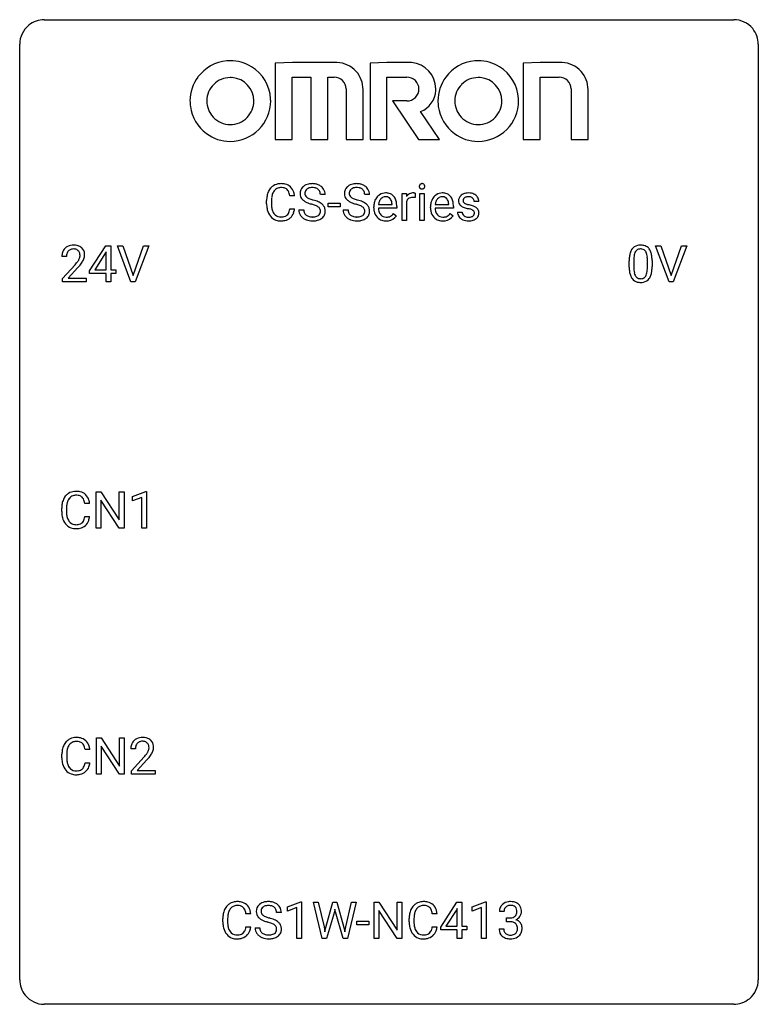
# Model space of a CAD drawing. Extents: x 2.8 to 26.6, y -2.8 to 29.
import ezdxf

# ---------------------------------------------------------------- set-up
doc = ezdxf.new("R2010")
doc.units = 0
doc.layers.add('DEFAULT_255_1_234', color=255, linetype='CONTINUOUS')
doc.layers.add('DEFAULT_255_2_778', color=255, linetype='CONTINUOUS')

msp = doc.modelspace()

# ---------------------------------------------------------------- linework, layer by layer
at = {"layer": 'DEFAULT_255_1_234'}
for p, q in [((11.64, 23.293), (11.485, 23.293)), ((12.627, 23.331), (12.472, 23.331)), ((14.056, 23.331), (13.901, 23.331)), ((15.105, 22.5), (15.105, 23.369)), ((15.105, 23.369), (15.249, 23.369)), ((15.249, 23.369), (15.252, 23.268)), ((15.525, 23.374), (15.525, 23.235)), ((15.674, 22.5), (15.674, 23.369)), ((15.674, 23.369), (15.823, 23.369)), ((15.823, 23.369), (15.823, 22.5)), ((10.74, 23.03), (10.74, 23.142)), ((10.895, 23.138), (10.895, 23.025)), ((11.485, 22.871), (11.64, 22.871)), ((12.721, 22.936), (12.721, 23.057)), ((12.721, 23.057), (13.113, 23.057)), ((13.113, 22.936), (12.721, 22.936)), ((13.113, 23.057), (13.113, 22.936)), ((14.195, 22.91), (14.195, 22.937)), ((14.933, 22.892), (14.344, 22.892)), ((14.349, 23.014), (14.784, 23.014)), ((14.784, 23.014), (14.784, 23.025)), ((14.933, 22.953), (14.933, 22.892)), ((15.253, 23.117), (15.253, 22.5)), ((16.023, 22.91), (16.023, 22.937)), ((16.76, 22.892), (16.171, 22.892)), ((16.176, 23.014), (16.611, 23.014)), ((16.611, 23.014), (16.611, 23.025)), ((16.76, 22.953), (16.76, 22.892)), ((17.578, 23.113), (17.429, 23.113)), ((11.779, 22.839), (11.934, 22.839)), ((13.209, 22.839), (13.364, 22.839)), ((14.831, 22.722), (14.921, 22.651)), ((16.658, 22.722), (16.749, 22.651)), ((16.896, 22.767), (17.044, 22.767)), ((15.253, 22.5), (15.105, 22.5)), ((15.823, 22.5), (15.674, 22.5)), ((5.03, 20.874), (5.554, 21.685)), ((5.554, 21.685), (5.712, 21.685)), ((5.712, 21.685), (5.712, 20.908)), ((6.367, 20.515), (5.934, 21.685)), ((5.934, 21.685), (6.102, 21.685)), ((6.102, 21.685), (6.434, 20.72)), ((6.434, 20.72), (6.768, 21.685)), ((6.937, 21.685), (6.503, 20.515)), ((6.768, 21.685), (6.937, 21.685)), ((23.715, 20.515), (23.282, 21.685)), ((23.282, 21.685), (23.45, 21.685)), ((23.45, 21.685), (23.782, 20.72)), ((23.782, 20.72), (24.116, 21.685)), ((24.285, 21.685), (23.851, 20.515)), ((24.116, 21.685), (24.285, 21.685)), ((4.287, 21.34), (4.139, 21.34)), ((5.545, 21.449), (5.199, 20.908)), ((5.563, 21.482), (5.545, 21.449)), ((5.563, 20.908), (5.563, 21.482)), ((4.161, 20.622), (4.566, 21.072)), ((4.654, 20.976), (4.34, 20.637)), ((22.428, 20.994), (22.428, 21.192)), ((22.576, 21.229), (22.576, 20.991)), ((23.017, 20.974), (23.017, 21.217)), ((23.166, 21.207), (23.166, 21.014)), ((5.03, 20.787), (5.03, 20.874)), ((5.563, 20.787), (5.03, 20.787)), ((5.199, 20.908), (5.563, 20.908)), ((5.563, 20.515), (5.563, 20.787)), ((5.712, 20.908), (5.874, 20.908)), ((5.874, 20.787), (5.712, 20.787)), ((5.712, 20.787), (5.712, 20.515)), ((5.874, 20.908), (5.874, 20.787)), ((4.161, 20.515), (4.161, 20.622)), ((4.927, 20.515), (4.161, 20.515)), ((4.34, 20.637), (4.927, 20.637)), ((4.927, 20.637), (4.927, 20.515)), ((5.712, 20.515), (5.563, 20.515)), ((6.503, 20.515), (6.367, 20.515)), ((23.851, 20.515), (23.715, 20.515)), ((5.243, 12.578), (5.243, 13.747)), ((5.243, 13.747), (5.398, 13.747)), ((5.398, 13.747), (5.988, 12.842)), ((5.988, 12.842), (5.988, 13.747)), ((5.988, 13.747), (6.142, 13.747)), ((6.142, 13.747), (6.142, 12.578)), ((6.416, 13.593), (6.842, 13.753)), ((6.842, 13.753), (6.865, 13.753)), ((6.865, 13.753), (6.865, 12.578)), ((5.033, 13.371), (4.878, 13.371)), ((5.987, 12.578), (5.398, 13.479)), ((5.398, 13.479), (5.398, 12.578)), ((6.416, 13.458), (6.416, 13.593)), ((6.716, 13.568), (6.416, 13.458)), ((6.716, 12.578), (6.716, 13.568)), ((4.132, 13.108), (4.132, 13.22)), ((4.287, 13.216), (4.287, 13.103)), ((4.878, 12.949), (5.033, 12.949)), ((5.398, 12.578), (5.243, 12.578)), ((6.142, 12.578), (5.987, 12.578)), ((6.865, 12.578), (6.716, 12.578)), ((5.251, 4.64), (5.251, 5.81)), ((5.251, 5.81), (5.406, 5.81)), ((5.406, 5.81), (5.996, 4.905)), ((5.996, 4.905), (5.996, 5.81)), ((5.996, 5.81), (6.15, 5.81)), ((6.15, 5.81), (6.15, 4.64)), ((5.04, 5.434), (4.885, 5.434)), ((5.995, 4.64), (5.406, 5.542)), ((5.406, 5.542), (5.406, 4.64)), ((6.511, 5.465), (6.362, 5.465)), ((4.14, 5.17), (4.14, 5.283)), ((4.295, 5.279), (4.295, 5.166)), ((6.385, 4.747), (6.79, 5.197)), ((6.877, 5.101), (6.564, 4.762)), ((4.885, 5.011), (5.04, 5.011)), ((5.406, 4.64), (5.251, 4.64)), ((6.15, 4.64), (5.995, 4.64)), ((6.385, 4.64), (6.385, 4.747)), ((7.151, 4.64), (6.385, 4.64)), ((6.564, 4.762), (7.151, 4.762)), ((7.151, 4.762), (7.151, 4.64)), ((11.415, 0.364), (11.84, 0.524)), ((11.415, 0.229), (11.415, 0.364)), ((11.714, 0.339), (11.415, 0.229)), ((11.714, -0.651), (11.714, 0.339)), ((11.84, 0.524), (11.864, 0.524)), ((11.864, 0.524), (11.864, -0.651)), ((12.534, -0.651), (12.251, 0.518)), ((12.251, 0.518), (12.405, 0.518)), ((12.405, 0.518), (12.59, -0.283)), ((12.645, -0.298), (12.877, 0.518)), ((12.877, 0.518), (13.007, 0.518)), ((13.007, 0.518), (13.232, -0.298)), ((13.289, -0.282), (13.471, 0.518)), ((13.626, 0.518), (13.342, -0.651)), ((13.471, 0.518), (13.626, 0.518)), ((14.203, -0.651), (14.203, 0.518)), ((14.203, 0.518), (14.358, 0.518)), ((14.358, 0.518), (14.948, -0.387)), ((14.948, -0.387), (14.948, 0.518)), ((14.948, 0.518), (15.101, 0.518)), ((15.101, 0.518), (15.101, -0.651)), ((16.353, -0.292), (16.876, 0.518)), ((16.876, 0.518), (17.035, 0.518)), ((17.035, 0.518), (17.035, -0.259)), ((17.37, 0.364), (17.796, 0.524)), ((17.37, 0.229), (17.37, 0.364)), ((17.67, 0.339), (17.37, 0.229)), ((17.67, -0.651), (17.67, 0.339)), ((17.796, 0.524), (17.819, 0.524)), ((17.819, 0.524), (17.819, -0.651)), ((10.228, 0.142), (10.073, 0.142)), ((11.214, 0.18), (11.059, 0.18)), ((12.924, 0.201), (12.674, -0.651)), ((12.942, 0.29), (12.924, 0.201)), ((12.961, 0.201), (12.942, 0.29)), ((13.202, -0.651), (12.961, 0.201)), ((14.946, -0.651), (14.358, 0.25)), ((14.358, 0.25), (14.358, -0.651)), ((16.235, 0.142), (16.08, 0.142)), ((16.867, 0.283), (16.521, -0.259)), ((16.885, 0.315), (16.867, 0.283)), ((16.885, -0.259), (16.885, 0.315)), ((18.392, 0.211), (18.243, 0.211)), ((18.471, -0.116), (18.471, 0.006)), ((18.471, 0.006), (18.582, 0.006)), ((9.327, -0.121), (9.327, -0.009)), ((9.482, -0.013), (9.482, -0.126)), ((10.073, -0.28), (10.228, -0.28)), ((10.367, -0.312), (10.522, -0.312)), ((12.59, -0.283), (12.612, -0.437)), ((12.612, -0.437), (12.645, -0.298)), ((13.232, -0.298), (13.264, -0.439)), ((13.264, -0.439), (13.289, -0.282)), ((13.643, -0.215), (13.643, -0.094)), ((13.643, -0.094), (14.035, -0.094)), ((14.035, -0.215), (13.643, -0.215)), ((14.035, -0.094), (14.035, -0.215)), ((15.335, -0.121), (15.335, -0.009)), ((15.49, -0.013), (15.49, -0.126)), ((16.08, -0.28), (16.235, -0.28)), ((16.353, -0.38), (16.353, -0.292)), ((16.521, -0.259), (16.885, -0.259)), ((17.035, -0.259), (17.197, -0.259)), ((17.197, -0.259), (17.197, -0.38)), ((18.582, -0.116), (18.471, -0.116)), ((16.885, -0.38), (16.353, -0.38)), ((16.885, -0.651), (16.885, -0.38)), ((17.197, -0.38), (17.035, -0.38)), ((17.035, -0.38), (17.035, -0.651)), ((18.233, -0.343), (18.382, -0.343)), ((11.864, -0.651), (11.714, -0.651)), ((12.674, -0.651), (12.534, -0.651)), ((13.342, -0.651), (13.202, -0.651)), ((14.358, -0.651), (14.203, -0.651)), ((15.101, -0.651), (14.946, -0.651)), ((17.035, -0.651), (16.885, -0.651)), ((17.819, -0.651), (17.67, -0.651))]:
    msp.add_line(p, q, dxfattribs=at)
for centre, radius, start, end in [((11.22, 23.235), 0.464, 136.7831, 155.2473), ((11.181, 23.268), 0.413, 121.7633, 136.4281), ((11.194, 23.243), 0.441, 95.646, 121.5491), ((11.193, 23.289), 0.267, 109.2998, 143.3038), ((11.207, 23.238), 0.32, 89.3452, 108.5745), ((11.21, 23.132), 0.553, 89.9242, 96.1378), ((11.215, 23.144), 0.541, 76.6779, 90.4563), ((11.211, 23.12), 0.438, 87.3815, 90.0241), ((11.218, 23.226), 0.332, 74.7009, 87.8124), ((11.249, 23.333), 0.221, 47.4372, 75.0698), ((11.254, 23.303), 0.378, 47.4858, 76.9287), ((11.244, 23.334), 0.224, 27.8167, 46.4008), ((11.24, 23.293), 0.395, 16.5424, 46.8933), ((12.096, 23.371), 0.28, 132.4834, 181.0242), ((12.155, 23.315), 0.361, 129.2532, 133.4243), ((12.17, 23.293), 0.388, 101.9878, 128.8743), ((12.136, 23.379), 0.163, 127.7287, 176.7105), ((12.16, 23.349), 0.201, 114.0401, 127.9851), ((12.187, 23.285), 0.271, 99.0695, 113.7659), ((12.21, 23.121), 0.564, 89.5907, 102.3169), ((12.211, 23.14), 0.418, 89.6698, 99.231), ((12.217, 23.153), 0.532, 77.2361, 90.3248), ((12.214, 23.101), 0.457, 86.264, 90.0526), ((12.225, 23.222), 0.336, 73.7888, 86.6653), ((12.258, 23.332), 0.221, 48.5928, 74.1242), ((12.238, 23.25), 0.433, 63.8378, 77.0809), ((12.274, 23.352), 0.195, 14.9781, 48.2004), ((12.265, 23.301), 0.375, 45.9864, 64.1608), ((12.291, 23.331), 0.335, 32.2747, 45.6547), ((12.298, 23.333), 0.329, 359.6507, 32.613), ((13.525, 23.371), 0.28, 132.4834, 181.0242), ((13.585, 23.315), 0.361, 129.2532, 133.4243), ((13.6, 23.293), 0.388, 101.9878, 128.8743), ((13.565, 23.379), 0.163, 127.7287, 176.7105), ((13.59, 23.349), 0.201, 114.0401, 127.9851), ((13.617, 23.285), 0.271, 99.0695, 113.7659), ((13.64, 23.121), 0.564, 89.5907, 102.3169), ((13.641, 23.14), 0.418, 89.6698, 99.231), ((13.647, 23.153), 0.532, 77.2361, 90.3248), ((13.644, 23.101), 0.457, 86.264, 90.0526), ((13.654, 23.222), 0.336, 73.7888, 86.6653), ((13.688, 23.332), 0.221, 48.5928, 74.1242), ((13.667, 23.25), 0.433, 63.8378, 77.0809), ((13.704, 23.352), 0.195, 14.9781, 48.2004), ((13.695, 23.301), 0.375, 45.9864, 64.1608), ((13.721, 23.331), 0.335, 32.2747, 45.6547), ((13.728, 23.333), 0.329, 359.6507, 32.613), ((15.76, 23.6), 0.0979, 161.4151, 180.5526), ((15.772, 23.599), 0.111, 179.9429, 185.0961), ((15.746, 23.595), 0.0834, 184.1069, 222.4604), ((15.747, 23.604), 0.085, 138.1827, 160.9307), ((15.736, 23.613), 0.0704, 104.6369, 138.004), ((15.733, 23.584), 0.0661, 222.5063, 237.9907), ((15.74, 23.596), 0.0802, 238.5431, 259.1288), ((15.747, 23.576), 0.109, 92.0601, 105.2189), ((15.749, 23.64), 0.125, 258.8431, 270.4154), ((15.749, 23.542), 0.143, 89.9756, 92.5012), ((15.75, 23.565), 0.12, 78.0235, 90.4478), ((15.75, 23.662), 0.147, 269.9695, 272.816), ((15.752, 23.625), 0.11, 272.3547, 285.8953), ((15.76, 23.606), 0.078, 55.0515, 78.3369), ((15.763, 23.588), 0.0718, 285.4397, 316.5324), ((15.765, 23.615), 0.0683, 42.0501, 54.4514), ((15.751, 23.602), 0.0866, 1.7497, 42.1496), ((15.757, 23.594), 0.0808, 316.7107, 341.6517), ((15.742, 23.598), 0.0956, 342.1071, 0.5529), ((15.726, 23.599), 0.112, 359.9853, 2.8365), ((11.517, 23.146), 0.777, 169.5837, 180.2758), ((11.333, 23.18), 0.59, 155.0366, 169.6003), ((11.727, 23.14), 0.832, 174.342, 180.143), ((11.465, 23.169), 0.568, 162.9374, 174.6209), ((11.27, 23.231), 0.363, 143.0753, 163.1917), ((11.134, 23.275), 0.349, 15.7653, 27.9411), ((10.935, 23.217), 0.556, 7.8892, 15.9239), ((11.079, 23.24), 0.564, 5.4072, 17.0365), ((12.097, 23.364), 0.28, 179.5062, 199.8695), ((12.09, 23.365), 0.274, 200.6782, 228.1764), ((12.204, 23.369), 0.232, 175.1779, 180.0582), ((12.119, 23.368), 0.147, 179.6142, 228.1246), ((12.164, 23.409), 0.207, 226.578, 230.88), ((12.211, 23.471), 0.285, 231.4635, 241.9261), ((12.33, 23.691), 0.536, 241.7179, 248.326), ((12.469, 24.035), 0.906, 248.2008, 252.4528), ((12.204, 23.333), 0.268, 359.4693, 14.9832), ((13.526, 23.364), 0.28, 179.5062, 199.8695), ((13.519, 23.365), 0.274, 200.6782, 228.1764), ((13.633, 23.369), 0.232, 175.1779, 180.0582), ((13.549, 23.368), 0.147, 179.6142, 228.1246), ((13.593, 23.409), 0.207, 226.578, 230.88), ((13.64, 23.471), 0.285, 231.4635, 241.9261), ((13.76, 23.691), 0.536, 241.7179, 248.326), ((13.899, 24.035), 0.906, 248.2008, 252.4528), ((13.633, 23.333), 0.268, 359.4693, 14.9832), ((14.606, 22.996), 0.4, 134.315, 154.5315), ((14.585, 23.015), 0.372, 122.8617, 133.9708), ((14.615, 23.022), 0.259, 137.511, 158.8516), ((14.574, 23.037), 0.347, 89.8249, 123.4199), ((14.578, 23.056), 0.208, 118.0551, 137.454), ((14.572, 23.061), 0.202, 89.2019, 117.2852), ((14.579, 22.973), 0.412, 74.7876, 90.5483), ((14.576, 23.009), 0.254, 83.728, 90.0965), ((14.588, 23.082), 0.18, 41.1646, 85.0014), ((14.609, 23.081), 0.3, 39.8178, 74.7634), ((14.567, 23.065), 0.207, 29.017, 41.1488), ((14.557, 23.041), 0.365, 16.8991, 39.483), ((15.476, 23.131), 0.263, 127.8166, 148.6302), ((15.428, 23.053), 0.186, 107.1346, 157.6458), ((15.451, 23.157), 0.227, 91.333, 126.7876), ((15.448, 22.978), 0.263, 89.276, 106.6214), ((15.459, 23.086), 0.299, 89.9866, 92.4688), ((15.452, 22.733), 0.508, 86.8039, 90.0431), ((15.459, 23.113), 0.272, 85.359, 90.1623), ((15.458, 22.829), 0.411, 80.6754, 86.8933), ((15.468, 23.214), 0.171, 78.4019, 85.4595), ((15.482, 23.283), 0.1, 67.7858, 78.5728), ((15.493, 23.311), 0.0703, 63.4836, 67.3063), ((16.433, 22.996), 0.4, 134.315, 154.5315), ((16.412, 23.015), 0.372, 122.8617, 133.9708), ((16.442, 23.022), 0.259, 137.511, 158.8516), ((16.401, 23.037), 0.347, 89.8249, 123.4199), ((16.405, 23.056), 0.208, 118.0551, 137.454), ((16.4, 23.061), 0.202, 89.2019, 117.2852), ((16.406, 22.973), 0.412, 74.7876, 90.5483), ((16.403, 23.009), 0.254, 83.728, 90.0965), ((16.415, 23.082), 0.18, 41.1646, 85.0014), ((16.436, 23.081), 0.3, 39.8178, 74.7634), ((16.395, 23.065), 0.207, 29.017, 41.1488), ((16.385, 23.041), 0.365, 16.8991, 39.483), ((17.146, 23.132), 0.22, 132.0054, 180.3943), ((17.211, 23.071), 0.31, 129.232, 133.5302), ((17.217, 23.062), 0.32, 100.441, 128.9081), ((17.187, 23.137), 0.113, 151.3635, 180.0701), ((17.191, 23.132), 0.119, 126.9083, 150.3166), ((17.208, 23.112), 0.145, 113.7226, 127.4763), ((17.228, 23.065), 0.196, 98.9683, 113.457), ((17.244, 22.933), 0.452, 89.6985, 100.9027), ((17.245, 22.962), 0.301, 89.6766, 99.1265), ((17.25, 22.917), 0.468, 77.6965, 90.4077), ((17.247, 23.014), 0.248, 81.4465, 90.171), ((17.259, 23.079), 0.183, 49.7981, 82.1218), ((17.283, 23.06), 0.321, 50.7277, 78.0399), ((17.258, 23.079), 0.183, 43.8048, 49.6272), ((17.299, 23.114), 0.13, 359.805, 45.1545), ((17.327, 23.112), 0.253, 25.7545, 51.0957), ((17.328, 23.117), 0.251, 359.2469, 24.7394), ((11.702, 23.03), 0.962, 179.9919, 181.5394), ((11.495, 23.019), 0.755, 181.1219, 193.8756), ((11.634, 23.021), 0.739, 179.6818, 189.1505), ((11.384, 22.979), 0.486, 188.9911, 203.5773), ((10.933, 22.952), 0.558, 343.1446, 351.0106), ((10.779, 22.981), 0.715, 350.7157, 351.1602), ((11.092, 22.93), 0.551, 340.1774, 353.7814), ((12.138, 23.413), 0.342, 227.4065, 229.9881), ((12.217, 23.513), 0.469, 230.4982, 241.8087), ((12.37, 23.793), 0.788, 241.6337, 249.0065), ((12.538, 24.226), 1.252, 248.9199, 254.144), ((11.751, 21.479), 1.604, 71.7183, 73.9259), ((12.589, 24.407), 1.297, 252.3391, 254.3469), ((11.835, 21.709), 1.504, 71.0197, 74.4087), ((11.931, 22.018), 1.037, 68.0063, 71.8053), ((12.103, 22.441), 0.58, 62.2515, 68.1221), ((12.005, 22.198), 0.986, 66.1847, 71.0864), ((12.241, 22.701), 0.285, 52.7386, 62.4979), ((12.16, 22.549), 0.603, 59.3536, 66.2692), ((12.323, 22.81), 0.149, 16.4723, 52.6262), ((12.249, 22.699), 0.428, 49.1021, 59.3294), ((12.331, 22.792), 0.304, 32.792, 49.2506), ((12.363, 22.815), 0.264, 31.1181, 32.4005), ((12.354, 22.812), 0.274, 8.1117, 30.7959), ((13.568, 23.413), 0.342, 227.4065, 229.9881), ((13.646, 23.513), 0.469, 230.4982, 241.8087), ((13.799, 23.793), 0.788, 241.6337, 249.0065), ((13.967, 24.226), 1.252, 248.9199, 254.144), ((14.019, 24.407), 1.297, 252.3391, 254.3469), ((13.181, 21.479), 1.604, 71.7183, 73.9259), ((13.265, 21.709), 1.504, 71.0197, 74.4087), ((13.36, 22.018), 1.037, 68.0063, 71.8053), ((13.532, 22.441), 0.58, 62.2515, 68.1221), ((13.434, 22.198), 0.986, 66.1847, 71.0864), ((13.671, 22.701), 0.285, 52.7386, 62.4979), ((13.59, 22.549), 0.603, 59.3536, 66.2692), ((13.753, 22.81), 0.149, 16.4723, 52.6262), ((13.679, 22.699), 0.428, 49.1021, 59.3294), ((13.761, 22.792), 0.304, 32.792, 49.2506), ((13.793, 22.815), 0.264, 31.1181, 32.4005), ((13.784, 22.812), 0.274, 8.1117, 30.7959), ((14.775, 22.941), 0.579, 167.4007, 180.3177), ((14.762, 22.907), 0.567, 179.6531, 191.4989), ((14.669, 22.963), 0.472, 154.1836, 167.2508), ((14.73, 22.898), 0.386, 180.9846, 194.9401), ((14.846, 22.953), 0.501, 169.8376, 173.0566), ((14.729, 22.976), 0.382, 158.5846, 170.1721), ((14.513, 23.037), 0.268, 12.6958, 28.6404), ((14.376, 23.004), 0.408, 2.9092, 12.8847), ((14.368, 22.981), 0.564, 4.9636, 17.2026), ((14.126, 22.955), 0.807, 359.8835, 5.2834), ((15.497, 23.014), 0.264, 155.6587, 157.2539), ((16.602, 22.941), 0.579, 167.4007, 180.3177), ((16.59, 22.907), 0.567, 179.6531, 191.4989), ((16.497, 22.963), 0.472, 154.1836, 167.2508), ((16.557, 22.898), 0.386, 180.9846, 194.9401), ((16.673, 22.953), 0.501, 169.8376, 173.0566), ((16.556, 22.976), 0.382, 158.5846, 170.1721), ((16.341, 23.037), 0.268, 12.6958, 28.6404), ((16.203, 23.004), 0.408, 2.9092, 12.8847), ((16.195, 22.981), 0.564, 4.9636, 17.2026), ((15.953, 22.955), 0.807, 359.8835, 5.2834), ((17.161, 23.13), 0.236, 179.8809, 187.434), ((17.108, 23.121), 0.182, 186.913, 213.9619), ((17.111, 23.124), 0.186, 214.3062, 220.5065), ((17.145, 23.155), 0.232, 220.8667, 234.5494), ((17.207, 23.241), 0.338, 234.4047, 243.2862), ((17.27, 23.367), 0.479, 243.3097, 249.9709), ((17.217, 23.135), 0.144, 179.217, 179.9954), ((17.181, 23.134), 0.107, 179.304, 198.4225), ((17.162, 23.129), 0.0877, 199.2896, 238.6035), ((17.37, 23.639), 0.769, 249.9011, 254.7553), ((17.222, 23.223), 0.2, 237.9846, 246.8745), ((17.308, 23.42), 0.414, 246.6235, 251.8169), ((17.474, 24.015), 1.159, 254.6902, 258.0466), ((17.411, 23.729), 0.74, 251.7134, 255.0778), ((17.531, 24.176), 1.203, 255.0367, 257.4706), ((17.029, 21.917), 0.985, 75.681, 78.0062), ((17.02, 21.874), 1.155, 73.6838, 77.5017), ((17.113, 22.241), 0.651, 71.3164, 75.8006), ((17.129, 22.244), 0.769, 68.7044, 73.725), ((17.22, 22.477), 0.519, 63.5906, 68.6627), ((17.297, 22.631), 0.347, 54.7106, 63.7014), ((17.359, 22.718), 0.24, 41.0622, 54.8487), ((17.393, 22.749), 0.194, 34.4951, 40.7106), ((11.258, 22.957), 0.51, 193.548, 219.5757), ((11.175, 22.887), 0.401, 219.3627, 250.0612), ((11.276, 22.934), 0.369, 203.9077, 215.1312), ((11.184, 22.863), 0.252, 213.9072, 263.8849), ((11.196, 22.941), 0.332, 263.1759, 270.1031), ((11.2, 23.066), 0.456, 269.672, 279.0609), ((11.226, 22.905), 0.293, 278.875, 293.6347), ((11.246, 22.883), 0.394, 282.4333, 310.7514), ((11.258, 22.83), 0.211, 293.8553, 310.0519), ((11.259, 22.823), 0.206, 311.0647, 332.0108), ((11.14, 22.889), 0.342, 331.6589, 343.2879), ((11.25, 22.872), 0.384, 311.4559, 340.4422), ((12.088, 22.835), 0.309, 179.2419, 215.2648), ((12.115, 22.854), 0.342, 215.3403, 233.0843), ((12.171, 22.929), 0.436, 233.167, 246.4951), ((12.165, 22.836), 0.23, 179.3355, 199.1046), ((12.132, 22.827), 0.196, 199.8829, 232.7063), ((12.179, 22.887), 0.272, 232.3738, 255.5137), ((12.213, 23.011), 0.401, 255.2446, 267.5321), ((12.222, 23.134), 0.525, 267.1558, 270.0287), ((12.224, 23.09), 0.48, 269.7, 278.166), ((12.25, 22.917), 0.305, 278.0231, 290.6255), ((12.285, 22.824), 0.206, 290.662, 307.0371), ((12.285, 22.878), 0.387, 284.3734, 307.1424), ((12.315, 22.787), 0.159, 306.3944, 355.3031), ((12.278, 22.797), 0.196, 359.4179, 16.1972), ((12.264, 22.795), 0.21, 354.366, 0.0699), ((12.308, 22.842), 0.345, 307.6552, 308.453), ((12.354, 22.791), 0.276, 307.5917, 336.4316), ((12.336, 22.793), 0.293, 337.4731, 0.7537), ((12.273, 22.798), 0.356, 359.8389, 8.4707), ((13.518, 22.835), 0.309, 179.2419, 215.2648), ((13.545, 22.854), 0.342, 215.3403, 233.0843), ((13.6, 22.929), 0.436, 233.167, 246.4951), ((13.594, 22.836), 0.23, 179.3355, 199.1046), ((13.561, 22.827), 0.196, 199.8829, 232.7063), ((13.608, 22.887), 0.272, 232.3738, 255.5137), ((13.643, 23.011), 0.401, 255.2446, 267.5321), ((13.651, 23.134), 0.525, 267.1558, 270.0287), ((13.654, 23.09), 0.48, 269.7, 278.166), ((13.68, 22.917), 0.305, 278.0231, 290.6255), ((13.714, 22.824), 0.206, 290.662, 307.0371), ((13.714, 22.878), 0.387, 284.3734, 307.1424), ((13.745, 22.787), 0.159, 306.3944, 355.3031), ((13.708, 22.797), 0.196, 359.4179, 16.1972), ((13.693, 22.795), 0.21, 354.366, 0.0699), ((13.737, 22.842), 0.345, 307.6552, 308.453), ((13.783, 22.791), 0.276, 307.5917, 336.4316), ((13.765, 22.793), 0.293, 337.4731, 0.7537), ((13.703, 22.798), 0.356, 359.8389, 8.4707), ((14.59, 22.868), 0.39, 190.9375, 223.3654), ((14.569, 22.847), 0.361, 223.3001, 251.8562), ((14.625, 22.87), 0.277, 194.8031, 222.0413), ((14.594, 22.839), 0.234, 221.5417, 268.8614), ((14.602, 22.907), 0.302, 267.7324, 270.0097), ((14.603, 22.927), 0.322, 269.6925, 280.4118), ((14.621, 22.835), 0.229, 280.2255, 298.6339), ((14.623, 22.838), 0.352, 276.9728, 328.0035), ((14.633, 22.811), 0.202, 299.043, 300.4643), ((14.565, 22.924), 0.334, 300.6577, 322.0379), ((14.53, 22.955), 0.38, 321.675, 322.3047), ((16.417, 22.868), 0.39, 190.9375, 223.3654), ((16.396, 22.847), 0.361, 223.3001, 251.8562), ((16.452, 22.87), 0.277, 194.8031, 222.0413), ((16.422, 22.839), 0.234, 221.5417, 268.8614), ((16.429, 22.907), 0.302, 267.7324, 270.0097), ((16.431, 22.927), 0.322, 269.6925, 280.4118), ((16.448, 22.835), 0.229, 280.2255, 298.6339), ((16.45, 22.838), 0.352, 276.9728, 328.0035), ((16.46, 22.811), 0.202, 299.043, 300.4643), ((16.392, 22.924), 0.334, 300.6577, 322.0379), ((16.357, 22.955), 0.38, 321.675, 322.3047), ((17.144, 22.767), 0.249, 179.9706, 215.1573), ((17.173, 22.783), 0.282, 214.4012, 228.676), ((17.2, 22.816), 0.324, 228.9685, 245.7045), ((17.214, 22.774), 0.17, 182.4299, 203.033), ((17.196, 22.769), 0.151, 203.7988, 232.5485), ((17.224, 22.804), 0.196, 232.3783, 256.3935), ((17.247, 22.893), 0.288, 256.1045, 268.4627), ((17.251, 22.973), 0.368, 268.0716, 270.0138), ((17.253, 22.945), 0.34, 269.7031, 278.8342), ((17.271, 22.832), 0.226, 278.6729, 292.8233), ((17.204, 22.506), 0.371, 64.8282, 71.42), ((17.291, 22.782), 0.172, 293.1452, 303.6656), ((17.281, 22.668), 0.192, 54.3827, 65.0623), ((17.294, 22.822), 0.334, 282.9363, 306.5646), ((17.318, 22.745), 0.126, 303.1248, 321.7428), ((17.331, 22.737), 0.106, 19.3541, 54.6485), ((17.337, 22.728), 0.101, 322.4749, 1.1291), ((17.31, 22.732), 0.128, 359.3335, 18.5871), ((17.32, 22.784), 0.288, 307.0242, 308.5578), ((17.36, 22.739), 0.228, 307.7358, 334.7849), ((17.398, 22.754), 0.187, 9.3763, 34.0834), ((17.352, 22.737), 0.234, 335.8655, 0.8022), ((17.333, 22.742), 0.254, 359.7695, 9.7663), ((11.192, 22.95), 0.467, 250.7885, 270.6489), ((11.197, 23.21), 0.727, 270.0021, 270.3582), ((11.202, 23.065), 0.581, 269.9359, 282.8096), ((12.213, 23.017), 0.533, 246.1383, 248.0543), ((12.218, 23.036), 0.553, 248.2708, 270.4056), ((12.222, 23.24), 0.756, 269.9708, 272.8178), ((12.235, 23.06), 0.576, 272.4383, 284.6465), ((13.642, 23.017), 0.533, 246.1383, 248.0543), ((13.648, 23.036), 0.553, 248.2708, 270.4056), ((13.652, 23.24), 0.756, 269.9708, 272.8178), ((13.665, 23.06), 0.576, 272.4383, 284.6465), ((14.589, 22.921), 0.438, 252.3266, 270.581), ((14.595, 22.986), 0.502, 269.8361, 278.0582), ((16.416, 22.921), 0.438, 252.3266, 270.581), ((16.422, 22.986), 0.502, 269.8361, 278.0582), ((17.228, 22.874), 0.388, 245.4963, 259.0227), ((17.249, 22.985), 0.502, 259.0724, 270.2898), ((17.251, 23.093), 0.61, 269.9919, 271.4772), ((17.258, 22.969), 0.485, 271.1026, 283.2201), ((4.465, 21.366), 0.324, 133.4541, 162.947), ((4.483, 21.347), 0.35, 100.7869, 133.4384), ((4.518, 21.192), 0.508, 89.6605, 101.3704), ((4.525, 21.199), 0.502, 78.2171, 90.413), ((4.56, 21.361), 0.336, 55.9268, 78.4889), ((4.58, 21.395), 0.297, 47.9292, 55.4054), ((4.59, 21.405), 0.283, 4.3348, 48.0561), ((22.75, 21.409), 0.286, 101.6441, 144.5142), ((22.793, 21.24), 0.46, 89.5284, 102.582), ((22.801, 21.237), 0.464, 77.0438, 90.5081), ((22.841, 21.401), 0.295, 48.2779, 77.4995), ((22.848, 21.414), 0.281, 36.3142, 47.6306), ((4.546, 21.344), 0.407, 163.2879, 180.5582), ((4.599, 21.345), 0.312, 165.9093, 178.8684), ((4.686, 21.34), 0.398, 178.4382, 180.0084), ((4.498, 21.372), 0.208, 136.1757, 166.3675), ((4.486, 21.382), 0.192, 129.7279, 135.7542), ((4.494, 21.369), 0.207, 102.1739, 129.2062), ((4.519, 21.266), 0.313, 89.5461, 102.5419), ((4.522, 21.32), 0.259, 82.1602, 90.1506), ((4.535, 21.394), 0.184, 43.4415, 83.1661), ((4.527, 21.386), 0.195, 16.1715, 43.5284), ((4.442, 21.373), 0.282, 331.4255, 352.9365), ((4.477, 21.372), 0.248, 359.4866, 15.934), ((4.456, 21.37), 0.269, 353.2249, 0.0169), ((4.523, 21.394), 0.35, 337.8914, 358.9968), ((4.48, 21.388), 0.393, 359.9252, 5.5968), ((23.623, 21.197), 1.195, 173.7676, 180.2316), ((23.171, 21.248), 0.74, 164.3059, 173.9002), ((22.88, 21.332), 0.437, 148.7922, 164.5684), ((22.785, 21.385), 0.328, 144.5884, 148.1176), ((23.421, 21.233), 0.844, 172.0259, 178.0703), ((23.091, 21.28), 0.511, 163.3763, 172.1411), ((22.882, 21.344), 0.292, 149.4209, 163.6286), ((22.776, 21.408), 0.168, 105.7981, 149.7388), ((22.794, 21.341), 0.237, 89.3807, 105.6763), ((22.798, 21.316), 0.263, 81.106, 90.2185), ((22.816, 21.404), 0.173, 30.7408, 82.4657), ((22.763, 21.37), 0.236, 24.2871, 31.3936), ((22.646, 21.32), 0.363, 12.0806, 23.8174), ((22.37, 21.259), 0.646, 4.8362, 12.2905), ((21.949, 21.221), 1.068, 359.809, 4.9408), ((22.761, 21.355), 0.386, 18.2932, 35.6769), ((22.507, 21.268), 0.654, 8.0247, 18.5605), ((22.091, 21.206), 1.075, 1.1274, 8.1718), ((3.217, 22.265), 1.801, 318.5132, 320.7828), ((3.746, 21.835), 1.119, 320.7373, 323.9737), ((4.138, 21.551), 0.635, 323.8962, 328.6421), ((3.47, 22.07), 1.611, 317.2587, 319.9046), ((4.342, 21.424), 0.395, 328.8299, 331.7899), ((3.853, 21.754), 1.115, 319.6473, 327.0958), ((4.252, 21.498), 0.641, 326.9135, 338.3505), ((23.78, 21.012), 1.353, 180.7449, 181.151), ((23.5, 21.001), 1.072, 180.8976, 188.0056), ((23.724, 21.219), 1.148, 177.8632, 179.5044), ((23.617, 20.987), 1.04, 179.7996, 185.246), ((21.831, 20.989), 1.186, 357.5872, 359.2678), ((21.941, 21.009), 1.225, 353.8442, 0.2288), ((21.767, 21.194), 1.399, 0.5424, 1.3863), ((23.105, 20.944), 0.673, 187.8816, 198.2347), ((22.856, 20.86), 0.41, 197.9694, 215.2624), ((23.213, 20.949), 0.634, 185.1412, 193.008), ((22.948, 20.886), 0.363, 192.7898, 205.2508), ((22.844, 20.84), 0.248, 205.8005, 211.2538), ((22.791, 20.805), 0.185, 210.379, 238.4008), ((22.789, 20.809), 0.188, 239.6521, 265.9794), ((22.815, 20.794), 0.171, 287.7958, 329.0809), ((22.719, 20.854), 0.284, 328.6635, 343.3325), ((22.501, 20.921), 0.512, 343.0499, 351.9393), ((22.155, 20.972), 0.862, 351.8069, 357.7959), ((22.804, 20.818), 0.334, 324.9352, 328.616), ((22.704, 20.872), 0.447, 329.2804, 344.7473), ((22.405, 20.957), 0.758, 344.4935, 353.9765), ((22.754, 20.792), 0.287, 215.8618, 257.2789), ((22.794, 20.947), 0.447, 256.6229, 270.5104), ((22.798, 20.877), 0.256, 265.1315, 270.0603), ((22.801, 20.844), 0.224, 269.3315, 287.2178), ((22.801, 20.959), 0.459, 269.5977, 281.6734), ((22.841, 20.792), 0.288, 280.5801, 324.9173), ((4.573, 13.346), 0.413, 121.7633, 136.4281), ((4.586, 13.321), 0.441, 95.646, 121.5491), ((4.602, 13.21), 0.553, 89.9242, 96.1378), ((4.607, 13.222), 0.541, 76.6779, 90.4563), ((4.647, 13.381), 0.378, 47.4858, 76.9287), ((4.632, 13.371), 0.395, 16.5424, 46.8933), ((4.909, 13.224), 0.777, 169.5837, 180.2758), ((4.725, 13.258), 0.59, 155.0366, 169.6003), ((4.612, 13.313), 0.464, 136.7831, 155.2473), ((4.857, 13.247), 0.568, 162.9374, 174.6209), ((4.662, 13.309), 0.363, 143.0753, 163.1917), ((4.585, 13.367), 0.267, 109.2998, 143.3038), ((4.599, 13.316), 0.32, 89.3452, 108.5745), ((4.603, 13.198), 0.438, 87.3815, 90.0241), ((4.61, 13.304), 0.332, 74.7009, 87.8124), ((4.641, 13.411), 0.221, 47.4372, 75.0698), ((4.636, 13.412), 0.224, 27.8167, 46.4008), ((4.526, 13.353), 0.349, 15.7653, 27.9411), ((4.327, 13.295), 0.556, 7.8892, 15.9239), ((4.471, 13.318), 0.564, 5.4072, 17.0365), ((5.094, 13.108), 0.962, 179.9919, 181.5394), ((4.887, 13.097), 0.755, 181.1219, 193.8756), ((5.119, 13.219), 0.832, 174.342, 180.143), ((5.026, 13.099), 0.739, 179.6818, 189.1505), ((4.65, 13.035), 0.51, 193.548, 219.5757), ((4.567, 12.965), 0.401, 219.3627, 250.0612), ((4.776, 13.057), 0.486, 188.9911, 203.5773), ((4.668, 13.013), 0.369, 203.9077, 215.1312), ((4.576, 12.941), 0.252, 213.9072, 263.8849), ((4.618, 12.983), 0.293, 278.875, 293.6347), ((4.65, 12.908), 0.211, 293.8553, 310.0519), ((4.651, 12.902), 0.206, 311.0647, 332.0108), ((4.532, 12.967), 0.342, 331.6589, 343.2879), ((4.326, 13.031), 0.558, 343.1446, 351.0106), ((4.171, 13.059), 0.715, 350.7157, 351.1602), ((4.642, 12.95), 0.384, 311.4559, 340.4422), ((4.484, 13.009), 0.551, 340.1774, 353.7814), ((4.584, 13.028), 0.467, 250.7885, 270.6489), ((4.589, 13.02), 0.332, 263.1759, 270.1031), ((4.592, 13.144), 0.456, 269.672, 279.0609), ((4.589, 13.289), 0.727, 270.0021, 270.3582), ((4.594, 13.143), 0.581, 269.9359, 282.8096), ((4.638, 12.961), 0.394, 282.4333, 310.7514), ((4.581, 5.408), 0.413, 121.7633, 136.4281), ((4.594, 5.384), 0.441, 95.646, 121.5491), ((4.61, 5.273), 0.553, 89.9242, 96.1378), ((4.615, 5.285), 0.541, 76.6779, 90.4563), ((4.654, 5.444), 0.378, 47.4858, 76.9287), ((4.64, 5.434), 0.395, 16.5424, 46.8933), ((6.689, 5.491), 0.324, 133.4541, 162.947), ((6.707, 5.472), 0.35, 100.7869, 133.4384), ((6.742, 5.317), 0.508, 89.6605, 101.3704), ((6.748, 5.324), 0.502, 78.2171, 90.413), ((6.784, 5.486), 0.336, 55.9268, 78.4889), ((6.803, 5.52), 0.297, 47.9292, 55.4054), ((6.814, 5.53), 0.283, 4.3348, 48.0561), ((4.917, 5.287), 0.777, 169.5837, 180.2758), ((4.733, 5.321), 0.59, 155.0366, 169.6003), ((4.62, 5.375), 0.464, 136.7831, 155.2473), ((4.865, 5.31), 0.568, 162.9374, 174.6209), ((4.669, 5.371), 0.363, 143.0753, 163.1917), ((4.593, 5.43), 0.267, 109.2998, 143.3038), ((4.607, 5.379), 0.32, 89.3452, 108.5745), ((4.611, 5.261), 0.438, 87.3815, 90.0241), ((4.618, 5.366), 0.332, 74.7009, 87.8124), ((4.649, 5.474), 0.221, 47.4372, 75.0698), ((4.644, 5.474), 0.224, 27.8167, 46.4008), ((4.534, 5.415), 0.349, 15.7653, 27.9411), ((4.335, 5.358), 0.556, 7.8892, 15.9239), ((4.479, 5.381), 0.564, 5.4072, 17.0365), ((6.769, 5.469), 0.407, 163.2879, 180.5582), ((6.823, 5.47), 0.312, 165.9093, 178.8684), ((6.909, 5.465), 0.398, 178.4382, 180.0084), ((6.722, 5.497), 0.208, 136.1757, 166.3675), ((6.71, 5.507), 0.192, 129.7279, 135.7542), ((6.718, 5.494), 0.207, 102.1739, 129.2062), ((6.742, 5.391), 0.313, 89.5461, 102.5419), ((6.745, 5.445), 0.259, 82.1602, 90.1506), ((6.759, 5.519), 0.184, 43.4415, 83.1661), ((6.751, 5.511), 0.195, 16.1715, 43.5284), ((6.666, 5.498), 0.282, 331.4255, 352.9365), ((6.7, 5.497), 0.248, 359.4866, 15.934), ((6.679, 5.495), 0.269, 353.2249, 0.0169), ((6.747, 5.519), 0.35, 337.8914, 358.9968), ((6.704, 5.513), 0.393, 359.9252, 5.5968), ((5.102, 5.17), 0.962, 179.9919, 181.5394), ((4.895, 5.159), 0.755, 181.1219, 193.8756), ((5.127, 5.281), 0.832, 174.342, 180.143), ((5.034, 5.162), 0.739, 179.6818, 189.1505), ((5.441, 6.39), 1.801, 318.5132, 320.7828), ((5.969, 5.96), 1.119, 320.7373, 323.9737), ((6.361, 5.676), 0.635, 323.8962, 328.6421), ((5.694, 6.195), 1.611, 317.2587, 319.9046), ((6.566, 5.549), 0.395, 328.8299, 331.7899), ((6.077, 5.879), 1.115, 319.6473, 327.0958), ((6.476, 5.623), 0.641, 326.9135, 338.3505), ((4.658, 5.098), 0.51, 193.548, 219.5757), ((4.575, 5.027), 0.401, 219.3627, 250.0612), ((4.784, 5.12), 0.486, 188.9911, 203.5773), ((4.676, 5.075), 0.369, 203.9077, 215.1312), ((4.584, 5.004), 0.252, 213.9072, 263.8849), ((4.626, 5.045), 0.293, 278.875, 293.6347), ((4.658, 4.97), 0.211, 293.8553, 310.0519), ((4.659, 4.964), 0.206, 311.0647, 332.0108), ((4.54, 5.03), 0.342, 331.6589, 343.2879), ((4.333, 5.093), 0.558, 343.1446, 351.0106), ((4.179, 5.121), 0.715, 350.7157, 351.1602), ((4.649, 5.013), 0.384, 311.4559, 340.4422), ((4.492, 5.071), 0.551, 340.1774, 353.7814), ((4.592, 5.091), 0.467, 250.7885, 270.6489), ((4.596, 5.082), 0.332, 263.1759, 270.1031), ((4.6, 5.207), 0.456, 269.672, 279.0609), ((4.597, 5.351), 0.727, 270.0021, 270.3582), ((4.602, 5.205), 0.581, 269.9359, 282.8096), ((4.646, 5.024), 0.394, 282.4333, 310.7514), ((9.807, 0.084), 0.464, 136.7831, 155.2473), ((9.768, 0.117), 0.413, 121.7633, 136.4281), ((9.781, 0.092), 0.441, 95.646, 121.5491), ((9.781, 0.138), 0.267, 109.2998, 143.3038), ((9.794, 0.087), 0.32, 89.3452, 108.5745), ((9.797, -0.019), 0.553, 89.9242, 96.1378), ((9.802, -0.007), 0.541, 76.6779, 90.4563), ((9.798, -0.031), 0.438, 87.3815, 90.0241), ((9.805, 0.075), 0.332, 74.7009, 87.8124), ((9.836, 0.182), 0.221, 47.4372, 75.0698), ((9.842, 0.152), 0.378, 47.4858, 76.9287), ((9.831, 0.183), 0.224, 27.8167, 46.4008), ((9.827, 0.142), 0.395, 16.5424, 46.8933), ((10.683, 0.22), 0.28, 132.4834, 181.0242), ((10.743, 0.164), 0.361, 129.2532, 133.4243), ((10.757, 0.142), 0.388, 101.9878, 128.8743), ((10.723, 0.228), 0.163, 127.7287, 176.7105), ((10.747, 0.198), 0.201, 114.0401, 127.9851), ((10.774, 0.134), 0.271, 99.0695, 113.7659), ((10.797, -0.03), 0.564, 89.5907, 102.3169), ((10.799, -0.011), 0.418, 89.6698, 99.231), ((10.804, 0.002), 0.532, 77.2361, 90.3248), ((10.802, -0.05), 0.457, 86.264, 90.0526), ((10.812, 0.071), 0.336, 73.7888, 86.6653), ((10.845, 0.181), 0.221, 48.5928, 74.1242), ((10.825, 0.099), 0.433, 63.8378, 77.0809), ((10.862, 0.201), 0.195, 14.9781, 48.2004), ((10.853, 0.15), 0.375, 45.9864, 64.1608), ((10.879, 0.18), 0.335, 32.2747, 45.6547), ((10.885, 0.182), 0.329, 359.6507, 32.613), ((15.815, 0.084), 0.464, 136.7831, 155.2473), ((15.776, 0.117), 0.413, 121.7633, 136.4281), ((15.789, 0.092), 0.441, 95.646, 121.5491), ((15.788, 0.138), 0.267, 109.2998, 143.3038), ((15.802, 0.087), 0.32, 89.3452, 108.5745), ((15.805, -0.019), 0.553, 89.9242, 96.1378), ((15.81, -0.007), 0.541, 76.6779, 90.4563), ((15.806, -0.031), 0.438, 87.3815, 90.0241), ((15.813, 0.075), 0.332, 74.7009, 87.8124), ((15.844, 0.182), 0.221, 47.4372, 75.0698), ((15.849, 0.152), 0.378, 47.4858, 76.9287), ((15.839, 0.183), 0.224, 27.8167, 46.4008), ((15.835, 0.142), 0.395, 16.5424, 46.8933), ((18.554, 0.215), 0.31, 155.3484, 180.7485), ((18.549, 0.212), 0.307, 131.5745, 154.4798), ((18.58, 0.181), 0.352, 96.9875, 131.9691), ((18.576, 0.225), 0.183, 133.8349, 173.5344), ((18.581, 0.219), 0.191, 103.2932, 133.5619), ((18.602, 0.056), 0.478, 89.8596, 97.7825), ((18.601, 0.139), 0.273, 89.5325, 103.5319), ((18.607, 0.03), 0.504, 78.3655, 90.4132), ((18.607, 0.111), 0.301, 76.1117, 90.7026), ((18.645, 0.25), 0.157, 13.9577, 77.6713), ((18.643, 0.196), 0.334, 56.6229, 78.6387), ((18.664, 0.234), 0.291, 47.0254, 56.0854), ((18.666, 0.238), 0.287, 10.9208, 46.7778), ((10.104, -0.005), 0.777, 169.5837, 180.2758), ((9.92, 0.029), 0.59, 155.0366, 169.6003), ((10.315, -0.011), 0.832, 174.342, 180.143), ((10.052, 0.018), 0.568, 162.9374, 174.6209), ((9.857, 0.08), 0.363, 143.0753, 163.1917), ((9.721, 0.124), 0.349, 15.7653, 27.9411), ((9.522, 0.066), 0.556, 7.8892, 15.9239), ((9.666, 0.089), 0.564, 5.4072, 17.0365), ((10.684, 0.213), 0.28, 179.5062, 199.8695), ((10.677, 0.214), 0.274, 200.6782, 228.1764), ((10.725, 0.262), 0.342, 227.4065, 229.9881), ((10.791, 0.218), 0.232, 175.1779, 180.0582), ((10.707, 0.217), 0.147, 179.6142, 228.1246), ((10.751, 0.258), 0.207, 226.578, 230.88), ((10.798, 0.32), 0.285, 231.4635, 241.9261), ((10.918, 0.54), 0.536, 241.7179, 248.326), ((11.056, 0.884), 0.906, 248.2008, 252.4528), ((11.176, 1.256), 1.297, 252.3391, 254.3469), ((10.422, -1.442), 1.504, 71.0197, 74.4087), ((10.791, 0.182), 0.268, 359.4693, 14.9832), ((16.112, -0.005), 0.777, 169.5837, 180.2758), ((15.928, 0.029), 0.59, 155.0366, 169.6003), ((16.322, -0.011), 0.832, 174.342, 180.143), ((16.06, 0.018), 0.568, 162.9374, 174.6209), ((15.865, 0.08), 0.363, 143.0753, 163.1917), ((15.729, 0.124), 0.349, 15.7653, 27.9411), ((15.53, 0.066), 0.556, 7.8892, 15.9239), ((15.674, 0.089), 0.564, 5.4072, 17.0365), ((18.649, 0.212), 0.257, 172.5097, 180.1367), ((18.579, 0.345), 0.339, 270.492, 281.8952), ((18.603, 0.235), 0.226, 281.6692, 301.2943), ((18.62, 0.204), 0.191, 301.7833, 311.7545), ((18.63, 0.193), 0.177, 311.7324, 354.2802), ((18.663, 0.225), 0.297, 292.9802, 325.2392), ((18.511, 0.211), 0.297, 359.1805, 15.0453), ((18.557, 0.206), 0.251, 353.0938, 0.1181), ((18.648, 0.235), 0.315, 325.2334, 332.8746), ((18.713, 0.204), 0.243, 332.355, 359.7179), ((18.53, 0.206), 0.427, 359.6364, 11.6087), ((10.289, -0.121), 0.962, 179.9919, 181.5394), ((10.082, -0.132), 0.755, 181.1219, 193.8756), ((9.845, -0.194), 0.51, 193.548, 219.5757), ((10.221, -0.13), 0.739, 179.6818, 189.1505), ((9.971, -0.172), 0.486, 188.9911, 203.5773), ((9.521, -0.199), 0.558, 343.1446, 351.0106), ((9.366, -0.17), 0.715, 350.7157, 351.1602), ((9.68, -0.221), 0.551, 340.1774, 353.7814), ((10.675, -0.316), 0.309, 179.2419, 215.2648), ((10.804, 0.362), 0.469, 230.4982, 241.8087), ((10.752, -0.315), 0.23, 179.3355, 199.1046), ((10.957, 0.642), 0.788, 241.6337, 249.0065), ((11.125, 1.075), 1.252, 248.9199, 254.144), ((10.338, -1.672), 1.604, 71.7183, 73.9259), ((10.518, -1.133), 1.037, 68.0063, 71.8053), ((10.69, -0.71), 0.58, 62.2515, 68.1221), ((10.592, -0.953), 0.986, 66.1847, 71.0864), ((10.829, -0.45), 0.285, 52.7386, 62.4979), ((10.747, -0.602), 0.603, 59.3536, 66.2692), ((10.911, -0.341), 0.149, 16.4723, 52.6262), ((10.865, -0.354), 0.196, 359.4179, 16.1972), ((10.836, -0.452), 0.428, 49.1021, 59.3294), ((10.918, -0.359), 0.304, 32.792, 49.2506), ((10.95, -0.336), 0.264, 31.1181, 32.4005), ((10.941, -0.339), 0.274, 8.1117, 30.7959), ((10.86, -0.353), 0.356, 359.8389, 8.4707), ((16.297, -0.121), 0.962, 179.9919, 181.5394), ((16.09, -0.132), 0.755, 181.1219, 193.8756), ((15.853, -0.194), 0.51, 193.548, 219.5757), ((16.229, -0.13), 0.739, 179.6818, 189.1505), ((15.979, -0.172), 0.486, 188.9911, 203.5773), ((15.528, -0.199), 0.558, 343.1446, 351.0106), ((15.374, -0.17), 0.715, 350.7157, 351.1602), ((15.687, -0.221), 0.551, 340.1774, 353.7814), ((18.577, -0.571), 0.456, 84.0193, 89.3331), ((18.593, -0.435), 0.319, 71.901, 84.3554), ((18.629, -0.329), 0.207, 49.5089, 72.1836), ((18.647, -0.304), 0.176, 12.9498, 48.7551), ((18.636, 0.278), 0.357, 292.5402, 293.6925), ((18.675, -0.367), 0.331, 57.6435, 72.8625), ((18.56, -0.326), 0.265, 359.5048, 13.424), ((18.711, -0.31), 0.263, 36.7249, 57.4698), ((18.709, -0.309), 0.263, 8.0545, 36.3561), ((18.623, -0.324), 0.351, 359.8321, 8.587), ((9.762, -0.264), 0.401, 219.3627, 250.0612), ((9.863, -0.217), 0.369, 203.9077, 215.1312), ((9.771, -0.288), 0.252, 213.9072, 263.8849), ((9.784, -0.21), 0.332, 263.1759, 270.1031), ((9.787, -0.085), 0.456, 269.672, 279.0609), ((9.814, -0.246), 0.293, 278.875, 293.6347), ((9.833, -0.268), 0.394, 282.4333, 310.7514), ((9.846, -0.321), 0.211, 293.8553, 310.0519), ((9.846, -0.328), 0.206, 311.0647, 332.0108), ((9.727, -0.262), 0.342, 331.6589, 343.2879), ((9.837, -0.279), 0.384, 311.4559, 340.4422), ((10.703, -0.297), 0.342, 215.3403, 233.0843), ((10.758, -0.222), 0.436, 233.167, 246.4951), ((10.719, -0.324), 0.196, 199.8829, 232.7063), ((10.8, -0.134), 0.533, 246.1383, 248.0543), ((10.766, -0.264), 0.272, 232.3738, 255.5137), ((10.805, -0.115), 0.553, 248.2708, 270.4056), ((10.8, -0.14), 0.401, 255.2446, 267.5321), ((10.809, -0.017), 0.525, 267.1558, 270.0287), ((10.812, -0.061), 0.48, 269.7, 278.166), ((10.837, -0.234), 0.305, 278.0231, 290.6255), ((10.872, -0.327), 0.206, 290.662, 307.0371), ((10.872, -0.273), 0.387, 284.3734, 307.1424), ((10.902, -0.364), 0.159, 306.3944, 355.3031), ((10.851, -0.356), 0.21, 354.366, 0.0699), ((10.895, -0.309), 0.345, 307.6552, 308.453), ((10.941, -0.36), 0.276, 307.5917, 336.4316), ((10.923, -0.358), 0.293, 337.4731, 0.7537), ((15.77, -0.264), 0.401, 219.3627, 250.0612), ((15.871, -0.217), 0.369, 203.9077, 215.1312), ((15.779, -0.288), 0.252, 213.9072, 263.8849), ((15.791, -0.21), 0.332, 263.1759, 270.1031), ((15.795, -0.085), 0.456, 269.672, 279.0609), ((15.821, -0.246), 0.293, 278.875, 293.6347), ((15.841, -0.268), 0.394, 282.4333, 310.7514), ((15.853, -0.321), 0.211, 293.8553, 310.0519), ((15.854, -0.328), 0.206, 311.0647, 332.0108), ((15.735, -0.262), 0.342, 331.6589, 343.2879), ((15.844, -0.279), 0.384, 311.4559, 340.4422), ((18.629, -0.343), 0.396, 179.9755, 183.2323), ((18.525, -0.356), 0.291, 181.8183, 229.6455), ((18.566, -0.309), 0.354, 229.4223, 256.8556), ((18.612, -0.345), 0.229, 179.4465, 196.2869), ((18.563, -0.358), 0.179, 196.5661, 227.7059), ((18.579, -0.34), 0.203, 227.7652, 257.8763), ((18.602, -0.246), 0.3, 257.4584, 270.4266), ((18.606, -0.217), 0.329, 269.5962, 280.8789), ((18.629, -0.331), 0.212, 280.6346, 299.8596), ((18.636, -0.311), 0.354, 279.783, 311.6256), ((18.648, -0.368), 0.171, 300.3576, 314.5518), ((18.64, -0.362), 0.182, 315.0728, 345.0431), ((18.548, -0.335), 0.278, 344.5987, 357.927), ((18.458, -0.329), 0.367, 357.4749, 0.0231), ((18.674, -0.353), 0.297, 311.636, 343.7652), ((18.586, -0.329), 0.389, 343.983, 0.5572), ((9.779, -0.201), 0.467, 250.7885, 270.6489), ((9.784, 0.059), 0.727, 270.0021, 270.3582), ((9.789, -0.086), 0.581, 269.9359, 282.8096), ((10.81, 0.089), 0.756, 269.9708, 272.8178), ((10.822, -0.091), 0.576, 272.4383, 284.6465), ((15.787, -0.201), 0.467, 250.7885, 270.6489), ((15.792, 0.059), 0.727, 270.0021, 270.3582), ((15.797, -0.086), 0.581, 269.9359, 282.8096), ((18.6, -0.171), 0.496, 256.6829, 270.4412), ((18.606, -0.167), 0.5, 269.7286, 280.3856)]:
    msp.add_arc(centre, radius, start, end, dxfattribs=at)
at = {"layer": 'DEFAULT_255_2_778'}
for p, q in [((3.572, 28.972), (25.797, 28.972)), ((2.779, -1.984), (2.779, 28.178)), ((26.591, 28.178), (26.591, -1.984)), ((11.573, 27.591), (11.019, 27.57)), ((11.019, 27.57), (11.02, 27.57)), ((11.02, 27.57), (11.02, 25.107)), ((12.978, 27.591), (11.573, 27.591)), ((14.62, 27.591), (14.077, 27.57)), ((14.077, 27.57), (14.077, 25.107)), ((14.077, 27.57), (14.077, 27.57)), ((15.342, 27.591), (14.62, 27.591)), ((19.558, 27.591), (19.014, 27.57)), ((19.014, 27.57), (19.014, 25.107)), ((19.014, 27.57), (19.014, 27.57)), ((20.231, 27.591), (19.558, 27.591)), ((11.563, 25.107), (11.563, 27.115)), ((11.563, 27.115), (12.167, 27.115)), ((12.167, 27.115), (12.167, 25.107)), ((12.711, 25.107), (12.711, 27.115)), ((12.711, 27.115), (12.919, 27.115)), ((14.62, 25.107), (14.62, 27.115)), ((14.62, 27.115), (15.263, 27.115)), ((19.558, 25.107), (19.558, 27.115)), ((19.558, 27.115), (20.172, 27.115)), ((13.304, 26.74), (13.304, 25.107)), ((13.849, 25.107), (13.849, 26.72)), ((20.558, 26.74), (20.558, 25.107)), ((21.101, 25.107), (21.101, 26.72)), ((15.263, 26.354), (14.799, 26.354)), ((14.799, 26.354), (15.64, 25.107)), ((16.313, 25.107), (15.699, 26.007)), ((11.02, 25.107), (11.563, 25.107)), ((12.167, 25.107), (12.711, 25.107)), ((13.304, 25.107), (13.849, 25.107)), ((14.077, 25.107), (14.62, 25.107)), ((15.64, 25.107), (16.313, 25.107)), ((19.014, 25.107), (19.558, 25.107)), ((20.558, 25.107), (21.101, 25.107)), ((9.566, 25.048), (9.565, 25.048)), ((9.565, 25.048), (9.565, 25.048)), ((17.561, 25.048), (17.56, 25.048)), ((17.56, 25.048), (17.56, 25.048)), ((25.797, -2.778), (3.572, -2.778))]:
    msp.add_line(p, q, dxfattribs=at)
for centre, radius, start, end in [((3.57, 28.181), 0.791, 89.854, 129.1684), ((25.799, 28.18), 0.792, 39.4792, 90.1479), ((3.57, 28.18), 0.791, 129.1313, 180.1451), ((25.8, 28.18), 0.791, 359.8534, 39.5154), ((9.568, 26.35), 1.299, 94.9233, 143.4191), ((9.565, 26.351), 1.298, 89.9947, 94.785), ((9.567, 26.344), 1.305, 58.1429, 90.0952), ((17.563, 26.35), 1.3, 94.9693, 143.9223), ((17.56, 26.35), 1.299, 89.9948, 94.8302), ((17.562, 26.344), 1.305, 58.1407, 90.0928), ((9.576, 26.35), 1.295, 3.2656, 58.3171), ((12.978, 26.683), 0.907, 87.7231, 90.0026), ((12.983, 26.724), 0.866, 42.2002, 87.9269), ((12.981, 26.724), 0.868, 359.7646, 42.1161), ((15.342, 26.721), 0.87, 85.4601, 90.0076), ((15.342, 26.74), 0.851, 0.0012, 85.359), ((17.57, 26.35), 1.295, 3.5056, 58.3153), ((20.231, 26.683), 0.908, 87.7236, 90.0026), ((20.235, 26.724), 0.866, 42.2038, 87.9292), ((20.233, 26.724), 0.868, 359.7644, 42.1182), ((9.554, 26.354), 1.285, 143.1941, 180.0046), ((9.563, 26.354), 0.751, 90.0051, 134.9498), ((9.563, 26.366), 0.739, 89.854, 90), ((9.565, 26.311), 0.794, 85.3924, 90.0084), ((9.574, 26.353), 0.752, 0.1093, 85.782), ((12.926, 26.737), 0.378, 0.3728, 91.1639), ((15.272, 26.737), 0.378, 0.4398, 91.3045), ((17.548, 26.355), 1.285, 143.7084, 180.011), ((17.558, 26.355), 0.751, 90.0053, 134.9571), ((17.558, 26.367), 0.738, 89.8539, 90), ((17.56, 26.311), 0.795, 85.042, 90.01), ((17.569, 26.353), 0.752, 0.0862, 85.4319), ((20.173, 26.73), 0.385, 1.3931, 90.1584), ((9.563, 26.354), 0.751, 134.9329, 180.0156), ((15.27, 26.734), 0.38, 269.026, 0.7811), ((15.429, 26.722), 0.764, 290.7362, 357.8), ((15.344, 26.74), 0.85, 356.8377, 0.0046), ((17.558, 26.354), 0.751, 134.9252, 180.0049), ((9.595, 26.354), 1.326, 179.9839, 187.7459), ((9.576, 26.35), 0.764, 179.7053, 222.5742), ((9.566, 26.35), 0.76, 315.8129, 0.3254), ((9.576, 26.354), 1.294, 359.9975, 3.0901), ((9.594, 26.352), 1.277, 359.9949, 0.0963), ((17.589, 26.354), 1.326, 179.9839, 187.7459), ((17.571, 26.35), 0.764, 179.7072, 222.5791), ((17.561, 26.35), 0.76, 315.7304, 0.2858), ((17.849, 26.354), 0.472, 359.944, 0.0187), ((17.571, 26.354), 1.294, 359.9971, 3.3277), ((17.383, 26.352), 1.483, 0.0061, 0.079), ((9.577, 26.352), 1.308, 187.786, 233.4193), ((9.566, 26.352), 1.305, 315.0322, 359.9929), ((17.571, 26.352), 1.308, 187.786, 233.4193), ((17.56, 26.352), 1.305, 315.0308, 0.0002), ((9.563, 26.339), 0.747, 222.6257, 270.1489), ((9.569, 26.35), 0.758, 269.6811, 315.6152), ((17.558, 26.339), 0.747, 222.6267, 270.1451), ((17.564, 26.35), 0.758, 269.6781, 315.5292), ((9.566, 26.352), 1.305, 270.0038, 315.0193), ((17.561, 26.352), 1.304, 270.0007, 315.0225), ((9.564, 26.332), 1.284, 233.31, 270.0348), ((17.559, 26.332), 1.284, 233.31, 270.0348), ((3.57, -1.986), 0.791, 179.8524, 219.1642), ((25.8, -1.986), 0.791, 309.4762, 0.1483), ((3.57, -1.987), 0.791, 219.1282, 270.1454), ((25.799, -1.987), 0.791, 269.8517, 309.5112)]:
    msp.add_arc(centre, radius, start, end, dxfattribs=at)

doc.saveas('drawing.dxf')
